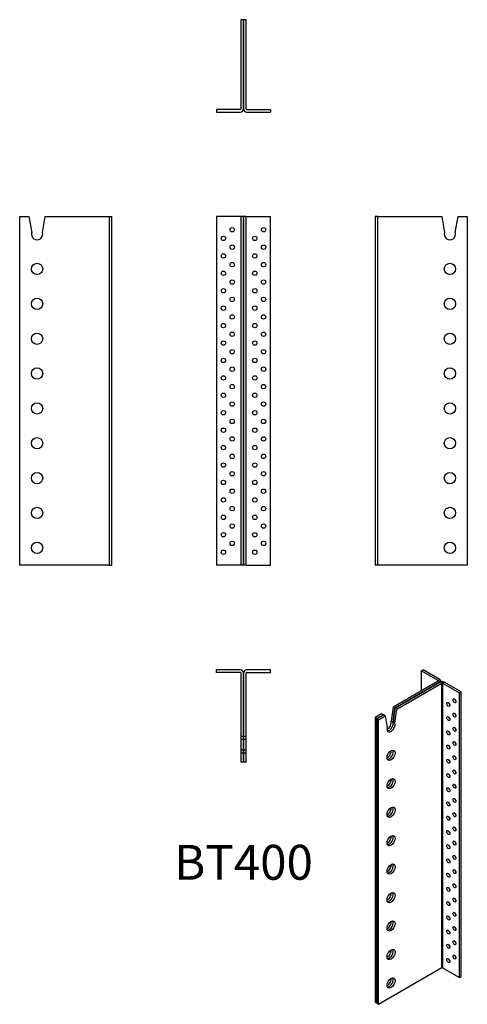
# Model space of a CAD drawing. Units: millimetres. Extents: x -257 to 257, y -904 to 226.
import ezdxf

# ---------------------------------------------------------------- set-up
doc = ezdxf.new("R2010")
doc.units = ezdxf.units.MM
doc.styles.get("Standard").update_dxf_attribs({"font": 'arial.ttf'})

# ---------------------------------------------------------------- blocks, each defined once
blk = doc.blocks.new('BT400-Front')
for p, q in [((-3.6, 0), (-31, 0)), ((-31, 0), (-31, -400)), ((-3, 0), (-3.6, 0)), ((0, 0), (-3, 0)), ((-3, 0), (-3, -400)), ((0, -400), (0, 0)), ((0, 0), (0, -400)), ((3, 0), (0, 0)), ((3, 0), (3.6, 0)), ((3, -400), (3, 0)), ((3.6, 0), (31, 0)), ((31, -400), (31, 0)), ((-3.6, -400), (-31, -400)), ((-3, -400), (-3.6, -400)), ((0, -400), (-3, -400)), ((3, -400), (0, -400)), ((3, -400), (3.6, -400)), ((3.6, -400), (31, -400))]:
    blk.add_line(p, q)
for centre in [(-23, -25), (-13, -15), (13, -25), (23, -15), (-13, -35), (23, -35), (-23, -45), (13, -45), (-13, -55), (23, -55), (-23, -65), (13, -65), (-13, -75), (23, -75), (-23, -85), (13, -85), (-13, -95), (23, -95), (-23, -105), (-13, -115), (13, -105), (23, -115), (-23, -125), (13, -125), (-13, -135), (23, -135), (-23, -145), (13, -145), (-13, -155), (23, -155), (-23, -165), (13, -165), (-13, -175), (23, -175), (-23, -185), (13, -185), (-23, -205), (-13, -195), (13, -205), (23, -195), (-13, -215), (23, -215), (-23, -225), (13, -225), (-13, -235), (23, -235), (-23, -245), (13, -245), (-13, -255), (23, -255), (-23, -265), (13, -265), (-13, -275), (23, -275), (-23, -285), (-13, -295), (13, -285), (23, -295), (-23, -305), (13, -305), (-13, -315), (23, -315), (-23, -325), (13, -325), (-13, -335), (23, -335), (-23, -345), (13, -345), (-13, -355), (23, -355), (-23, -365), (-13, -375), (13, -365), (23, -375), (-23, -385), (13, -385)]:
    blk.add_circle(centre, 2.5)
blk = doc.blocks.new('BT400-Left')
for p, q in [((3, 0), (0, 0)), ((0, 0), (0, -400)), ((3, 0), (3, -400)), ((3.6, 0), (3, 0)), ((3.6, 0), (76.6, 0)), ((76.6, 0), (79.8, -18.2)), ((92.2, -18.2), (95.5, 0)), ((95.5, 0), (106, 0)), ((106, 0), (106, -400)), ((3, -400), (0, -400)), ((3.6, -400), (3, -400)), ((106, -400), (3.6, -400))]:
    blk.add_line(p, q)
for centre in [(86, -60), (86, -100), (86, -140), (86, -180), (86, -220), (86, -260), (86, -300), (86, -340), (86, -380)]:
    blk.add_circle(centre, 6.5)
blk.add_arc((86, -20), 6.5, 163.9234, 16.0766)
blk = doc.blocks.new('BT400-Right')
for p, q in [((-106, 0), (-95.5, 0)), ((-106, -400), (-106, 0)), ((-95.5, 0), (-92.2, -18.2)), ((-79.8, -18.2), (-76.6, 0)), ((-76.6, 0), (-3.6, 0)), ((-3.6, 0), (-3, 0)), ((-3, 0), (0, 0)), ((-3, -400), (-3, 0)), ((0, -400), (0, 0)), ((-3.6, -400), (-106, -400)), ((-3.6, -400), (-3, -400)), ((-3, -400), (0, -400))]:
    blk.add_line(p, q)
for centre in [(-86, -60), (-86, -100), (-86, -140), (-86, -180), (-86, -220), (-86, -260), (-86, -300), (-86, -340), (-86, -380)]:
    blk.add_circle(centre, 6.5)
blk.add_arc((-86, -20), 6.5, 163.9234, 16.0766)
blk = doc.blocks.new('BT400-Top')
for p, q in [((-3.6, 0), (-31, 0)), ((-31, -3), (-31, 0)), ((31, 0), (3.6, 0)), ((31, -3), (31, 0)), ((-3.6, -3), (-31, -3)), ((-3, -3.6), (-3, -76.6)), ((0, -76.6), (0, -3.6)), ((0, -3.6), (0, -76.6)), ((3, -76.6), (3, -3.6)), ((3.6, -3), (31, -3)), ((0, -76.6), (-3, -76.6)), ((-3, -76.6), (-3, -79.8)), ((0, -79.8), (0, -76.6)), ((3, -76.6), (0, -76.6)), ((0, -76.6), (0, -79.8)), ((3, -79.8), (3, -76.6)), ((0, -79.8), (-3, -79.8)), ((-3, -79.8), (-3, -92.2)), ((0, -92.2), (0, -79.8)), ((0, -79.8), (0, -92.2)), ((3, -79.8), (0, -79.8)), ((3, -92.2), (3, -79.8)), ((0, -92.2), (-3, -92.2)), ((-3, -92.2), (-3, -95.5)), ((0, -95.5), (-3, -95.5)), ((-3, -95.5), (-3, -106)), ((0, -95.5), (0, -92.2)), ((0, -92.2), (0, -95.5)), ((3, -92.2), (0, -92.2)), ((0, -106), (0, -95.5)), ((0, -95.5), (0, -106)), ((3, -95.5), (0, -95.5)), ((3, -95.5), (3, -92.2)), ((3, -106), (3, -95.5)), ((0, -106), (-3, -106)), ((3, -106), (0, -106))]:
    blk.add_line(p, q)
for centre, radius, start, end in [((-3.6, -3.6), 3.6, 0, 90), ((-3.6, -3.6), 0.6, 0, 90), ((3.6, -3.6), 3.6, 90, 180), ((3.6, -3.6), 0.6, 90, 180)]:
    blk.add_arc(centre, radius, start, end)
blk = doc.blocks.new('BT400-Bottom')
for p, q in [((0, 106), (-3, 106)), ((-3, 106), (-3, 3.6)), ((0, 3.6), (0, 106)), ((0, 106), (0, 3.6)), ((3, 106), (0, 106)), ((3, 3.6), (3, 106)), ((-3.6, 3), (-31, 3)), ((-31, 3), (-31, 0)), ((-31, 0), (-3.6, 0)), ((3.6, 3), (31, 3)), ((3.6, 0), (31, 0)), ((31, 3), (31, 0))]:
    blk.add_line(p, q)
for centre, radius, start, end in [((-3.6, 3.6), 3.6, 270, 0), ((-3.6, 3.6), 0.6, 270, 0), ((3.6, 3.6), 3.6, 180, 270), ((3.6, 3.6), 0.6, 180, 270)]:
    blk.add_arc(centre, radius, start, end)
blk = doc.blocks.new('BT400-ISO')
for p, q in [((13.4, 196.4), (15.6, 197.6)), ((32.8, 185.2), (13.4, 196.4)), ((13.4, 196.4), (13.4, 173.5)), ((34.9, 186.4), (15.6, 197.6)), ((32.8, 184.7), (-18.8, 154.9)), ((-16.7, 153.7), (34.9, 183.5)), ((34.9, 183.5), (-16.7, 153.7)), ((-14.5, 152.5), (37.1, 182.2)), ((32.8, 185.2), (34.9, 186.4)), ((32.8, 184.7), (32.8, 185.2)), ((34.9, 183.5), (32.8, 184.7)), ((37.1, 182.2), (34.9, 183.5)), ((36, 183.9), (36, 184.9)), ((37.1, -144.4), (37.1, 182.2)), ((40, 183.5), (37.9, 182.2)), ((37.9, 182.2), (37.9, -144.4)), ((37.9, 182.2), (57.3, 171.1)), ((59.4, 172.3), (40, 183.5)), ((57.3, 171.1), (59.4, 172.3)), ((57.3, -155.5), (57.3, 171.1)), ((59.4, -154.3), (59.4, 172.3)), ((-32.1, 147.2), (-39.6, 142.9)), ((-30, 146), (-32.1, 147.2)), ((-18.8, 154.9), (-21, 138.7)), ((-18.9, 137.5), (-16.7, 153.7)), ((-16.7, 153.7), (-18.9, 137.5)), ((-16.7, 153.7), (-18.8, 154.9)), ((-16.8, 136.3), (-14.5, 152.5)), ((-14.5, 152.5), (-16.7, 153.7)), ((-37.5, 141.7), (-39.6, 142.9)), ((-39.6, 142.9), (-39.6, -183.7)), ((-37.5, 141.7), (-30, 146)), ((-30, 146), (-37.5, 141.7)), ((-37.5, -184.9), (-37.5, 141.7)), ((-37.5, 141.7), (-37.5, -184.9)), ((-35.4, 140.4), (-37.5, 141.7)), ((-35.4, 140.4), (-27.9, 144.7)), ((-35.4, -186.2), (-35.4, 140.4)), ((-27.9, 144.7), (-30, 146)), ((-27.9, 144.7), (-25.6, 131.2)), ((-18.9, 137.5), (-21, 138.7)), ((-16.8, 136.3), (-18.9, 137.5)), ((37.1, -144.4), (-35.4, -186.2)), ((37.9, -144.4), (57.3, -155.5)), ((57.3, -155.5), (59.4, -154.3)), ((-37.5, -184.9), (-39.6, -183.7)), ((-35.4, -186.2), (-37.5, -184.9))]:
    blk.add_line(p, q)
for centre, major_axis, start_param, end_param in [((32.4, 184.9), (0.6, 0), 5.497787, 7.068583), ((32.4, 184.9), (3.6, 0), 5.497787, 7.068583), ((37.5, 182), (-3.6, 0), 3.926991, 5.497787), ((37.5, 182), (0.6, 0), 0.785398, 2.356194), ((46.7, 159.2), (1.25, -2.17), 4.15479, 5.269988), ((53.7, 163.3), (1.25, -2.17), 4.15479, 5.269988), ((53.7, 147), (1.25, -2.17), 4.15479, 5.269988), ((-21.2, 132.3), (-3.25, -5.63), 5.217197, 8.91997), ((-25.5, 134.7), (-3.25, -5.63), 0.711161, 2.636785), ((-23.3, 133.5), (-3.25, -5.63), 0.332447, 2.636785), ((-23.3, 133.5), (-3.25, -5.63), 0.332447, 2.636785), ((46.7, 142.9), (1.25, -2.17), 4.15479, 5.269988), ((46.7, 126.6), (1.25, -2.17), 4.15479, 5.269988), ((53.7, 130.6), (1.25, -2.17), 4.15479, 5.269988), ((53.7, 114.3), (1.25, -2.17), 4.15479, 5.269988), ((-25.5, 102.1), (3.25, 5.63), 3.852754, 5.572024), ((-23.3, 100.8), (3.25, 5.63), 3.47404, 5.950738), ((-23.3, 100.8), (-3.25, -5.63), 0.332447, 2.809146), ((46.7, 110.2), (1.25, -2.17), 4.15479, 5.269988), ((46.7, 93.9), (1.25, -2.17), 4.15479, 5.269988), ((53.7, 98), (1.25, -2.17), 4.15479, 5.269988), ((53.7, 81.6), (1.25, -2.17), 4.15479, 5.269988), ((-25.5, 69.4), (3.25, 5.63), 3.852754, 5.572024), ((-23.3, 68.2), (3.25, 5.63), 3.47404, 5.950738), ((-23.3, 68.2), (-3.25, -5.63), 0.332447, 2.809146), ((46.7, 77.6), (1.25, -2.17), 4.15479, 5.269988), ((46.7, 61.2), (1.25, -2.17), 4.15479, 5.269988), ((53.7, 65.3), (1.25, -2.17), 4.15479, 5.269988), ((46.7, 44.9), (1.25, -2.17), 4.15479, 5.269988), ((53.7, 49), (1.25, -2.17), 4.15479, 5.269988), ((-25.5, 36.7), (3.25, 5.63), 3.852754, 5.572024), ((-23.3, 35.5), (3.25, 5.63), 3.47404, 5.950738), ((-23.3, 35.5), (-3.25, -5.63), 0.332447, 2.809146), ((46.7, 28.6), (1.25, -2.17), 4.15479, 5.269988), ((53.7, 32.7), (1.25, -2.17), 4.15479, 5.269988), ((46.7, 12.2), (1.25, -2.17), 4.15479, 5.269988), ((53.7, 16.3), (1.25, -2.17), 4.15479, 5.269988), ((-25.5, 4.1), (3.25, 5.63), 3.852754, 5.572024), ((-23.3, 2.9), (3.25, 5.63), 3.47404, 5.950738), ((-23.3, 2.9), (-3.25, -5.63), 0.332447, 2.809146), ((53.7, 0), (1.25, -2.17), 4.15479, 5.269988), ((46.7, -4.1), (1.25, -2.17), 4.15479, 5.269988), ((46.7, -20.4), (1.25, -2.17), 4.15479, 5.269988), ((53.7, -16.3), (1.25, -2.17), 4.15479, 5.269988), ((-25.5, -28.6), (3.25, 5.63), 3.852754, 5.572024), ((-23.3, -29.8), (3.25, 5.63), 3.47404, 5.950738), ((-23.3, -29.8), (-3.25, -5.63), 0.332447, 2.809146), ((53.7, -32.7), (1.25, -2.17), 4.15479, 5.269988), ((46.7, -36.7), (1.25, -2.17), 4.15479, 5.269988), ((46.7, -53.1), (1.25, -2.17), 4.15479, 5.269988), ((53.7, -49), (1.25, -2.17), 4.15479, 5.269988), ((-25.5, -61.2), (3.25, 5.63), 3.852754, 5.572024), ((-23.3, -62.5), (3.25, 5.63), 3.47404, 5.950738), ((-23.3, -62.5), (-3.25, -5.63), 0.332447, 2.809146), ((53.7, -65.3), (1.25, -2.17), 4.15479, 5.269988), ((46.7, -69.4), (1.25, -2.17), 4.15479, 5.269988), ((46.7, -85.7), (1.25, -2.17), 4.15479, 5.269988), ((53.7, -81.6), (1.25, -2.17), 4.15479, 5.269988), ((-25.5, -93.9), (3.25, 5.63), 3.852754, 5.572024), ((-23.3, -95.1), (3.25, 5.63), 3.47404, 5.950738), ((-23.3, -95.1), (-3.25, -5.63), 0.332447, 2.809146), ((46.7, -102.1), (1.25, -2.17), 4.15479, 5.269988), ((53.7, -98), (1.25, -2.17), 4.15479, 5.269988), ((-25.5, -126.6), (3.25, 5.63), 3.852754, 5.572024), ((-23.3, -127.8), (3.25, 5.63), 3.47404, 5.950738), ((-23.3, -127.8), (-3.25, -5.63), 0.332447, 2.809146), ((46.7, -118.4), (1.25, -2.17), 4.15479, 5.269988), ((53.7, -114.3), (1.25, -2.17), 4.15479, 5.269988), ((46.7, -134.7), (1.25, -2.17), 4.15479, 5.269988), ((53.7, -130.6), (1.25, -2.17), 4.15479, 5.269988), ((37.5, -144.6), (0.6, 0), 0.785398, 2.356194), ((-25.5, -159.2), (3.25, 5.63), 3.852754, 5.572024), ((-23.3, -160.4), (3.25, 5.63), 3.47404, 5.950738), ((-23.3, -160.4), (-3.25, -5.63), 0.332447, 2.809146)]:
    blk.add_ellipse(centre, major_axis=major_axis, ratio=0.57735, start_param=start_param, end_param=end_param)
for centre, major_axis in [((44.5, 158), (1.25, -2.17)), ((51.6, 162.1), (1.25, -2.17)), ((51.6, 145.7), (1.25, -2.17)), ((44.5, 141.7), (1.25, -2.17)), ((44.5, 125.3), (1.25, -2.17)), ((51.6, 129.4), (1.25, -2.17)), ((51.6, 113.1), (1.25, -2.17)), ((-21.2, 99.6), (-3.25, -5.63)), ((44.5, 109), (1.25, -2.17)), ((44.5, 92.7), (1.25, -2.17)), ((51.6, 96.8), (1.25, -2.17)), ((51.6, 80.4), (1.25, -2.17)), ((-21.2, 67), (-3.25, -5.63)), ((44.5, 76.3), (1.25, -2.17)), ((44.5, 60), (1.25, -2.17)), ((51.6, 64.1), (1.25, -2.17)), ((44.5, 43.7), (1.25, -2.17)), ((51.6, 47.8), (1.25, -2.17)), ((-21.2, 34.3), (-3.25, -5.63)), ((51.6, 31.4), (1.25, -2.17)), ((44.5, 27.4), (1.25, -2.17)), ((44.5, 11), (1.25, -2.17)), ((51.6, 15.1), (1.25, -2.17)), ((-21.2, 1.6), (-3.25, -5.63)), ((51.6, -1.2), (1.25, -2.17)), ((44.5, -5.3), (1.25, -2.17)), ((44.5, -21.6), (1.25, -2.17)), ((51.6, -17.6), (1.25, -2.17)), ((-21.2, -31), (-3.25, -5.63)), ((51.6, -33.9), (1.25, -2.17)), ((44.5, -38), (1.25, -2.17)), ((44.5, -54.3), (1.25, -2.17)), ((51.6, -50.2), (1.25, -2.17)), ((-21.2, -63.7), (-3.25, -5.63)), ((51.6, -66.5), (1.25, -2.17)), ((44.5, -70.6), (1.25, -2.17)), ((-21.2, -96.3), (-3.25, -5.63)), ((44.5, -87), (1.25, -2.17)), ((51.6, -82.9), (1.25, -2.17)), ((44.5, -103.3), (1.25, -2.17)), ((51.6, -99.2), (1.25, -2.17)), ((51.6, -115.5), (1.25, -2.17)), ((-21.2, -129), (-3.25, -5.63)), ((44.5, -119.6), (1.25, -2.17)), ((44.5, -135.9), (1.25, -2.17)), ((51.6, -131.9), (1.25, -2.17)), ((-21.2, -161.7), (-3.25, -5.63))]:
    blk.add_ellipse(centre, major_axis=major_axis, ratio=0.57735)

msp = doc.modelspace()

# ---------------------------------------------------------------- block references
for name, p in [('BT400-Bottom', (0, 120)), ('BT400-Right', (-151, 0)), ('BT400-Front', (0, 0)), ('BT400-Left', (151, 0)), ('BT400-Top', (0, -520)), ('BT400-ISO', (190.6, -717.6))]:
    msp.add_blockref(name, p)

# ---------------------------------------------------------------- texts
at = {"insert": (0, -746), "char_height": 40, "attachment_point": 5}
msp.add_mtext('BT400', dxfattribs=at)

doc.saveas('drawing.dxf')
